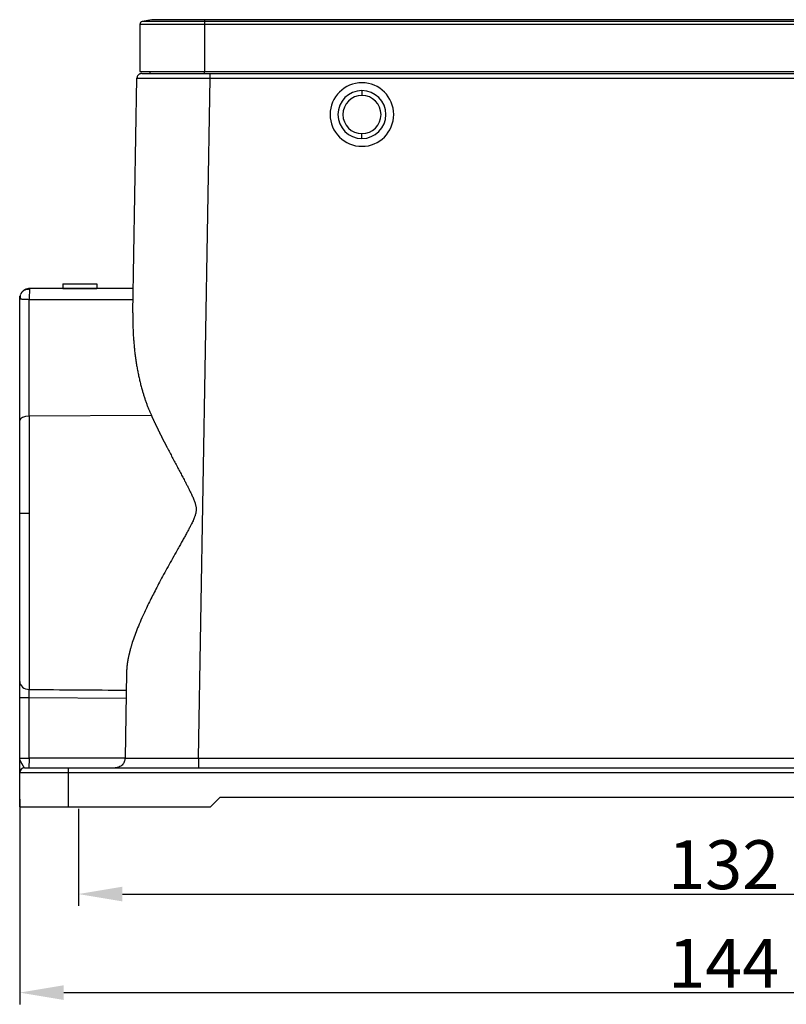
# Model space of a CAD drawing. Units: millimetres. Extents: x 368 to 962, y 1449 to 1869.
# Drawn here: x 457 to 536, y 1660 to 1761 of the extents above; entities that cross this region are included whole.
import ezdxf

# ---------------------------------------------------------------- set-up
doc = ezdxf.new("R2010")
doc.units = ezdxf.units.MM
doc.header["$LTSCALE"] = 65.395
doc.header["$PDMODE"] = 3
doc.header["$PDSIZE"] = 8
doc.layers.get('0').update_dxf_attribs({"linetype": 'CONTINUOUS', "lineweight": 30})
doc.layers.get('Defpoints').update_dxf_attribs({"linetype": 'CONTINUOUS'})
doc.layers.add('1', color=7, linetype='CONTINUOUS', true_color=0xffffff)
doc.styles.add('Romans字体', font='romans.shx', dxfattribs={"width": 0.75})
doc.dimstyles.new('01', dxfattribs={"dimtxt": 5, "dimasz": 4.5, "dimexe": 1.2, "dimexo": 0.2, "dimgap": 0.5, "dimtad": 1, "dimdec": 1, "dimdsep": 46, "dimtxsty": 'Romans字体', "dimcen": 0, "dimclrd": 1, "dimclre": 6, "dimclrt": 4, "dimazin": 2, "dimtfac": 1, "dimtdec": 1, "dimtofl": 0, "dimtmove": 0, "dimatfit": 3, "dimfxl": 1, "dimtolj": 1, "dimtzin": 0, "dimarcsym": 0})

# ---------------------------------------------------------------- blocks, each defined once
blk = doc.blocks.new('*D200')
at = {"color": 6, "lineweight": -2, "transparency": 16777216}
for p, q in [((463.32, 1680.45), (463.32, 1670.54)), ((595.32, 1680.45), (595.32, 1670.54))]:
    blk.add_line(p, q, dxfattribs=at)
at = {"color": 1, "lineweight": -2, "transparency": 16777216}
blk.add_line((467.82, 1671.74), (590.82, 1671.74), dxfattribs=at)
at = {"color": 1, "transparency": 16777216}
for points in [[(467.82, 1672.49), (467.82, 1670.99), (463.32, 1671.74)], [(590.82, 1672.49), (590.82, 1670.99), (595.32, 1671.74)]]:
    blk.add_solid(points, dxfattribs=at)
at = {"layer": 'Defpoints', "color": 0, "transparency": 16777216}
for p in [(463.32, 1680.65), (595.32, 1680.65), (595.32, 1671.74)]:
    blk.add_point(p, dxfattribs=at)
at = {"color": 4, "lineweight": 0, "transparency": 16777216, "insert": (529.32, 1674.74), "char_height": 5, "attachment_point": 5, "style": 'Romans字体'}
blk.add_mtext('\\A1;132', dxfattribs=at)
blk = doc.blocks.new('*D201')
at = {"color": 6, "lineweight": -2, "transparency": 16777216}
for p, q in [((457.32, 1681.45), (457.32, 1660.46)), ((601.32, 1681.45), (601.32, 1660.46))]:
    blk.add_line(p, q, dxfattribs=at)
at = {"color": 1, "lineweight": -2, "transparency": 16777216}
blk.add_line((461.82, 1661.66), (596.82, 1661.66), dxfattribs=at)
at = {"color": 1, "transparency": 16777216}
for points in [[(461.82, 1662.41), (461.82, 1660.91), (457.32, 1661.66)], [(596.82, 1662.41), (596.82, 1660.91), (601.32, 1661.66)]]:
    blk.add_solid(points, dxfattribs=at)
at = {"layer": 'Defpoints', "color": 0, "transparency": 16777216}
for p in [(457.32, 1681.65), (601.32, 1681.65), (601.32, 1661.66)]:
    blk.add_point(p, dxfattribs=at)
at = {"color": 4, "lineweight": 0, "transparency": 16777216, "insert": (529.32, 1664.66), "char_height": 5, "attachment_point": 5, "style": 'Romans字体'}
blk.add_mtext('\\A1;144', dxfattribs=at)

msp = doc.modelspace()

# ---------------------------------------------------------------- linework, layer by layer
at = {"layer": '1', "color": 0, "linetype": 'Continuous', "lineweight": 25}
for p, q in [((476.22, 1761.15), (471.42, 1761.15)), ((582.42, 1761.15), (476.22, 1761.15)), ((476.22, 1761.15), (476.22, 1760.96)), ((469.62, 1760.67), (469.62, 1755.85)), ((476.22, 1760.67), (469.62, 1760.67)), ((476.22, 1760.96), (469.84, 1760.96)), ((476.22, 1760.96), (476.22, 1760.67)), ((582.42, 1760.96), (476.22, 1760.96)), ((476.22, 1760.67), (476.22, 1755.85)), ((582.42, 1760.67), (476.22, 1760.67)), ((468.89, 1731.19), (469.31, 1755.16)), ((469.62, 1755.85), (476.22, 1755.85)), ((470.65, 1755.65), (470.65, 1755.85)), ((475.59, 1685.63), (476.81, 1755.16)), ((476.22, 1755.65), (476.22, 1755.85)), ((476.22, 1755.85), (582.42, 1755.85)), ((476.81, 1755.65), (581.83, 1755.65)), ((476.81, 1755.16), (581.83, 1755.16)), ((492.32, 1753.9), (492.32, 1753.4)), ((492.32, 1749), (492.32, 1749.5)), ((461.72, 1734.15), (461.72, 1733.65)), ((465.22, 1734.15), (465.22, 1733.65)), ((457.32, 1720.16), (457.32, 1732.65)), ((458.3, 1720.61), (458.3, 1732.55)), ((457.32, 1710.65), (457.32, 1720.16)), ((470.78, 1720.69), (458.3, 1720.61)), ((458.3, 1720.61), (458.3, 1710.65)), ((457.32, 1693.48), (457.32, 1710.65)), ((458.3, 1710.65), (457.32, 1710.65)), ((458.3, 1710.65), (458.3, 1692.66)), ((468.25, 1694.41), (468.09, 1685.63)), ((457.32, 1685.65), (457.32, 1691.84)), ((457.32, 1691.84), (458.3, 1691.84)), ((458.3, 1685.65), (458.3, 1691.84)), ((458.3, 1691.84), (468.2, 1691.77)), ((457.32, 1685.65), (458.3, 1685.65)), ((468.09, 1685.65), (458.3, 1685.65)), ((475.59, 1685.63), (583.04, 1685.63)), ((457.82, 1684.65), (462.32, 1684.65)), ((462.32, 1684.15), (462.32, 1684.65)), ((462.32, 1684.65), (596.32, 1684.65)), ((457.32, 1680.65), (457.32, 1684.15)), ((462.32, 1684.15), (457.32, 1684.15)), ((596.32, 1684.15), (462.32, 1684.15)), ((462.32, 1680.65), (462.32, 1684.15)), ((476.82, 1680.65), (477.82, 1681.65)), ((477.82, 1681.65), (580.82, 1681.65)), ((457.32, 1680.65), (462.32, 1680.65)), ((462.32, 1680.65), (476.82, 1680.65))]:
    msp.add_line(p, q, dxfattribs=at)
for centre, radius, start, end in [((471.42, 1754.55), 6.6, 90, 103.7741), ((469.92, 1760.67), 0.3, 103.7741, 180), ((492.32, 1751.45), 3.25, 0, 180), ((492.32, 1751.45), 2.45, 90, 180), ((492.32, 1751.45), 1.95, 90, 270), ((492.32, 1751.45), 2.45, 0, 90), ((492.32, 1751.45), 1.95, 270, 90), ((492.32, 1751.45), 3.25, 180, 0), ((492.32, 1751.45), 2.45, 180, 270), ((492.32, 1751.45), 2.45, 270, 0), ((459.3, 1732.43), 2, 163.1529, 166.6144), ((457.82, 1684.15), 0.5, 90, 180)]:
    msp.add_arc(centre, radius, start, end, dxfattribs=at)
for centre, major_axis, ratio, start_param, end_param in [((458.32, 1720.16), (-1, 0), 0.452473, 4.726352, 6.283185), ((458.32, 1693.48), (-1, 0), 0.817211, 0, 1.556834), ((458.29, 1685.65), (0, -1), 0.013962, 0, 1.570796)]:
    msp.add_ellipse(centre, major_axis=major_axis, ratio=ratio, start_param=start_param, end_param=end_param, dxfattribs=at)
for points, knots in [([(469.81, 1755.65), (469.77, 1755.65), (469.74, 1755.65), (469.68, 1755.63), (469.65, 1755.62), (469.59, 1755.6), (469.56, 1755.59), (469.5, 1755.55), (469.48, 1755.53), (469.43, 1755.48), (469.41, 1755.46), (469.38, 1755.41), (469.36, 1755.38), (469.33, 1755.32), (469.32, 1755.29), (469.31, 1755.22), (469.31, 1755.19), (469.31, 1755.16)], [0, 0, 0, 0, 0.125, 0.125, 0.25, 0.25, 0.375, 0.375, 0.5, 0.5, 0.625, 0.625, 0.75, 0.75, 0.875, 0.875, 1, 1, 1, 1]), ([(469.31, 1755.16), (469.31, 1755.16), (469.31, 1755.16), (469.31, 1755.16), (469.31, 1755.16), (469.31, 1755.16), (469.31, 1755.16), (469.31, 1755.16), (469.31, 1755.16), (469.32, 1755.16), (469.32, 1755.16), (469.32, 1755.16), (469.32, 1755.16), (469.33, 1755.16), (469.33, 1755.16), (469.33, 1755.16), (469.34, 1755.16), (469.34, 1755.16), (469.35, 1755.16), (469.35, 1755.16), (469.35, 1755.16), (469.36, 1755.16), (469.37, 1755.16), (469.37, 1755.16), (469.38, 1755.16), (469.38, 1755.16), (469.39, 1755.16), (469.4, 1755.16), (469.4, 1755.16), (469.41, 1755.16), (469.42, 1755.16), (469.43, 1755.16), (469.43, 1755.16), (469.44, 1755.16), (469.45, 1755.16), (469.46, 1755.16), (469.47, 1755.16), (469.48, 1755.16), (469.49, 1755.16), (469.5, 1755.16), (469.51, 1755.16), (469.52, 1755.16), (469.53, 1755.16), (469.54, 1755.16), (469.55, 1755.16), (469.56, 1755.16), (469.57, 1755.16), (469.58, 1755.16), (469.6, 1755.16), (469.61, 1755.16), (469.62, 1755.16), (469.64, 1755.16), (469.65, 1755.16), (469.66, 1755.16), (469.68, 1755.16), (469.69, 1755.16), (469.7, 1755.16), (469.72, 1755.16), (469.73, 1755.16), (469.75, 1755.16), (469.76, 1755.16), (469.78, 1755.16), (469.79, 1755.16), (469.81, 1755.16), (469.83, 1755.16), (469.84, 1755.16), (469.86, 1755.16), (469.88, 1755.16), (469.89, 1755.16), (469.91, 1755.16), (469.93, 1755.16), (469.95, 1755.16), (469.96, 1755.16), (469.98, 1755.16), (470, 1755.16), (470.02, 1755.16), (470.04, 1755.16), (470.06, 1755.16), (470.08, 1755.16), (470.1, 1755.16), (470.12, 1755.16), (470.14, 1755.16), (470.16, 1755.16), (470.18, 1755.16), (470.2, 1755.16), (470.22, 1755.16), (470.24, 1755.16), (470.27, 1755.16), (470.29, 1755.16), (470.31, 1755.16), (470.33, 1755.16), (470.35, 1755.16), (470.38, 1755.16), (470.4, 1755.16), (470.42, 1755.16), (470.45, 1755.16), (470.47, 1755.16), (470.5, 1755.16), (470.52, 1755.16), (470.54, 1755.16), (470.57, 1755.16), (470.59, 1755.16), (470.62, 1755.16), (470.64, 1755.16), (470.67, 1755.16), (470.7, 1755.16), (470.72, 1755.16), (470.75, 1755.16), (470.77, 1755.16), (470.8, 1755.16), (470.83, 1755.16), (470.85, 1755.16), (470.88, 1755.16), (470.91, 1755.16), (470.94, 1755.16), (470.97, 1755.16), (470.99, 1755.16), (471.02, 1755.16), (471.05, 1755.16), (471.08, 1755.16), (471.11, 1755.16), (471.14, 1755.16), (471.17, 1755.16), (471.2, 1755.16), (471.23, 1755.16), (471.26, 1755.16), (471.29, 1755.16), (471.32, 1755.16), (471.35, 1755.16), (471.38, 1755.16), (471.41, 1755.16), (471.44, 1755.16), (471.47, 1755.16), (471.69, 1755.16), (472.12, 1755.16), (472.81, 1755.16), (473.55, 1755.16), (474.33, 1755.16), (475.14, 1755.16), (475.97, 1755.16), (476.53, 1755.16), (476.81, 1755.16), (476.81, 1755.16)], [0, 0, 0, 0, 0.003777, 0.007554, 0.011332, 0.015109, 0.018887, 0.022665, 0.026443, 0.030221, 0.034, 0.037778, 0.041557, 0.045336, 0.049115, 0.052895, 0.056674, 0.060454, 0.064234, 0.068014, 0.071794, 0.075574, 0.079355, 0.083136, 0.086917, 0.090698, 0.094479, 0.098261, 0.102042, 0.105824, 0.109606, 0.113389, 0.117171, 0.120954, 0.124736, 0.128519, 0.132302, 0.136086, 0.139869, 0.143653, 0.147437, 0.151221, 0.155005, 0.158789, 0.162574, 0.166359, 0.170144, 0.173929, 0.177714, 0.181499, 0.185285, 0.189071, 0.192857, 0.196643, 0.200429, 0.204216, 0.208003, 0.211789, 0.215577, 0.219364, 0.223151, 0.226939, 0.230727, 0.234515, 0.238303, 0.242091, 0.24588, 0.249668, 0.253457, 0.257246, 0.261035, 0.264825, 0.268614, 0.272404, 0.276194, 0.279984, 0.283775, 0.287565, 0.291356, 0.295147, 0.298938, 0.302729, 0.30652, 0.310312, 0.314104, 0.317895, 0.321688, 0.32548, 0.329272, 0.333065, 0.336858, 0.340651, 0.344444, 0.348237, 0.352031, 0.355825, 0.359619, 0.363413, 0.367207, 0.371001, 0.374796, 0.378591, 0.382386, 0.386181, 0.389976, 0.393772, 0.397567, 0.401363, 0.405159, 0.408956, 0.412752, 0.416549, 0.420345, 0.424142, 0.42794, 0.431737, 0.435534, 0.439332, 0.44313, 0.446928, 0.450726, 0.454525, 0.458323, 0.462122, 0.465921, 0.46972, 0.473519, 0.477319, 0.481118, 0.484918, 0.488718, 0.492518, 0.496319, 0.500119, 0.571637, 0.643117, 0.71456, 0.785965, 0.857334, 0.928664, 0.999958, 1, 1, 1, 1]), ([(469.81, 1755.65), (469.81, 1755.65), (469.82, 1755.65), (469.86, 1755.65), (469.9, 1755.65), (470.03, 1755.65), (470.16, 1755.65), (470.51, 1755.65), (470.73, 1755.65), (471.24, 1755.65), (471.53, 1755.65), (472.18, 1755.65), (472.54, 1755.65), (473.3, 1755.65), (473.71, 1755.65), (474.34, 1755.65), (474.66, 1755.65), (474.99, 1755.65), (475.22, 1755.65), (475.33, 1755.65), (475.89, 1755.65), (476.34, 1755.65), (476.81, 1755.65)], [0, 0, 0, 0, 0.0625, 0.0625, 0.125, 0.125, 0.25, 0.25, 0.375, 0.375, 0.5, 0.5, 0.625, 0.625, 0.75, 0.75, 0.8125, 0.84375, 0.84375, 0.875, 0.875, 1, 1, 1, 1]), ([(476.81, 1755.16), (476.81, 1755.19), (476.81, 1755.22), (476.81, 1755.29), (476.81, 1755.32), (476.81, 1755.38), (476.81, 1755.41), (476.81, 1755.46), (476.81, 1755.48), (476.81, 1755.53), (476.81, 1755.55), (476.81, 1755.59), (476.81, 1755.6), (476.81, 1755.62), (476.81, 1755.63), (476.81, 1755.65), (476.81, 1755.65), (476.81, 1755.65)], [0, 0, 0, 0, 0.125, 0.125, 0.25, 0.25, 0.375, 0.375, 0.5, 0.5, 0.625, 0.625, 0.75, 0.75, 0.875, 0.875, 1, 1, 1, 1]), ([(457.32, 1732.65), (457.32, 1732.66), (457.32, 1732.67), (457.32, 1732.68), (457.32, 1732.7), (457.32, 1732.71), (457.32, 1732.72), (457.32, 1732.73), (457.32, 1732.74), (457.32, 1732.75), (457.32, 1732.77), (457.33, 1732.79), (457.33, 1732.83), (457.34, 1732.86), (457.34, 1732.88), (457.34, 1732.89)], [0, 0, 0, 0, 0.064582, 0.125623, 0.183121, 0.23708, 0.2875, 0.334382, 0.377729, 0.417542, 0.453826, 0.576436, 0.727791, 0.90792, 1, 1, 1, 1]), ([(457.38, 1733.01), (457.38, 1732.99), (457.38, 1732.98), (457.37, 1732.93), (457.36, 1732.89), (457.36, 1732.81), (457.37, 1732.77), (457.38, 1732.69), (457.39, 1732.65), (457.41, 1732.61)], [0, 0, 0, 0, 0.110979, 0.110979, 0.40732, 0.40732, 0.70366, 0.70366, 1, 1, 1, 1]), ([(457.68, 1733.42), (457.68, 1733.42), (457.68, 1733.42), (457.68, 1733.42), (457.68, 1733.42), (457.68, 1733.42), (457.68, 1733.42), (457.68, 1733.42), (457.68, 1733.42), (457.68, 1733.42), (457.68, 1733.42), (457.67, 1733.42), (457.67, 1733.42), (457.67, 1733.41), (457.67, 1733.41), (457.67, 1733.41), (457.67, 1733.41), (457.66, 1733.41), (457.66, 1733.41), (457.66, 1733.4), (457.66, 1733.4), (457.66, 1733.4), (457.65, 1733.4), (457.65, 1733.4), (457.65, 1733.39), (457.64, 1733.39), (457.64, 1733.39), (457.64, 1733.39), (457.64, 1733.38), (457.63, 1733.38), (457.63, 1733.38), (457.63, 1733.37), (457.62, 1733.37), (457.62, 1733.37), (457.62, 1733.36), (457.61, 1733.36), (457.61, 1733.36), (457.6, 1733.35), (457.6, 1733.35), (457.59, 1733.34), (457.57, 1733.32), (457.54, 1733.29), (457.52, 1733.26), (457.5, 1733.23), (457.48, 1733.21), (457.47, 1733.18), (457.45, 1733.15), (457.44, 1733.13), (457.42, 1733.1), (457.41, 1733.08), (457.41, 1733.07)], [0, 0, 0, 0, 0.000451, 0.001155, 0.002176, 0.003533, 0.005235, 0.007284, 0.009683, 0.012431, 0.015529, 0.018977, 0.022773, 0.026918, 0.031409, 0.036247, 0.041429, 0.046955, 0.052822, 0.059029, 0.065575, 0.072457, 0.079673, 0.087222, 0.095101, 0.103308, 0.111841, 0.120697, 0.129873, 0.139367, 0.149176, 0.159298, 0.169728, 0.180465, 0.191504, 0.202843, 0.214478, 0.226406, 0.238623, 0.251126, 0.337138, 0.422472, 0.507357, 0.57799, 0.648388, 0.718653, 0.788874, 0.859129, 0.929485, 1, 1, 1, 1]), ([(458.32, 1733.65), (458.25, 1733.65), (458.13, 1733.64), (457.96, 1733.59), (457.82, 1733.52), (457.75, 1733.47), (457.72, 1733.45)], [0, 0, 0, 0, 0.312064, 0.575713, 0.7964, 1, 1, 1, 1]), ([(458.31, 1733.58), (458.27, 1733.58), (458.09, 1733.57), (457.86, 1733.52), (457.75, 1733.47), (457.72, 1733.45)], [0, 0, 0, 0, 0.140525, 0.701157, 1, 1, 1, 1]), ([(458.31, 1733.58), (458.31, 1733.54), (458.31, 1733.49), (458.31, 1733.36), (458.31, 1733.29), (458.3, 1733.11), (458.3, 1733.01), (458.3, 1732.8), (458.3, 1732.68), (458.3, 1732.55)], [0, 0, 0, 0, 0.25, 0.25, 0.5, 0.5, 0.75, 0.75, 1, 1, 1, 1]), ([(458.32, 1733.65), (458.31, 1733.65), (458.31, 1733.64), (458.31, 1733.62), (458.31, 1733.6), (458.31, 1733.58)], [0, 0, 0, 0, 0.5, 0.5, 1, 1, 1, 1]), ([(457.41, 1732.61), (457.41, 1732.61), (457.4, 1732.61), (457.4, 1732.61), (457.39, 1732.61), (457.39, 1732.61), (457.38, 1732.62), (457.37, 1732.62), (457.37, 1732.62), (457.36, 1732.62), (457.35, 1732.63), (457.35, 1732.63), (457.34, 1732.63), (457.33, 1732.64), (457.33, 1732.64), (457.33, 1732.64), (457.32, 1732.65), (457.32, 1732.65), (457.32, 1732.65), (457.32, 1732.65), (457.32, 1732.65), (457.32, 1732.65), (457.32, 1732.65)], [0, 0, 0, 0, 0.029851, 0.062488, 0.097913, 0.136129, 0.177137, 0.220939, 0.267535, 0.316927, 0.369116, 0.424103, 0.481887, 0.554208, 0.622819, 0.687726, 0.748938, 0.806465, 0.860318, 0.910512, 0.957065, 1, 1, 1, 1]), ([(457.41, 1732.61), (457.45, 1732.6), (457.49, 1732.59), (457.58, 1732.58), (457.61, 1732.58), (457.68, 1732.58), (457.75, 1732.57), (457.83, 1732.57), (457.92, 1732.56), (457.96, 1732.56), (458.06, 1732.56), (458.11, 1732.56), (458.2, 1732.55), (458.25, 1732.55), (458.3, 1732.55)], [0, 0, 0, 0, 0.25, 0.25, 0.375, 0.375, 0.5, 0.625, 0.625, 0.75, 0.75, 0.875, 0.875, 1, 1, 1, 1]), ([(470.78, 1720.69), (470.79, 1720.67), (470.8, 1720.63), (470.83, 1720.58), (470.86, 1720.52), (470.88, 1720.46), (470.91, 1720.4), (470.94, 1720.35), (470.96, 1720.29), (470.99, 1720.23), (471.02, 1720.17), (471.04, 1720.11), (471.07, 1720.06), (471.1, 1720), (471.13, 1719.94), (471.16, 1719.88), (471.18, 1719.82), (471.21, 1719.76), (471.24, 1719.7), (471.27, 1719.64), (471.3, 1719.58), (471.33, 1719.52), (471.36, 1719.46), (471.39, 1719.4), (471.42, 1719.33), (471.45, 1719.27), (471.48, 1719.21), (471.51, 1719.15), (471.54, 1719.09), (471.57, 1719.03), (471.6, 1718.96), (471.63, 1718.9), (471.66, 1718.84), (471.69, 1718.77), (471.73, 1718.71), (471.76, 1718.65), (471.79, 1718.58), (471.82, 1718.52), (471.85, 1718.45), (471.89, 1718.39), (471.92, 1718.33), (471.95, 1718.26), (471.98, 1718.2), (472.02, 1718.13), (472.05, 1718.06), (472.08, 1718), (472.12, 1717.93), (472.15, 1717.87), (472.19, 1717.8), (472.22, 1717.73), (472.25, 1717.67), (472.29, 1717.6), (472.32, 1717.53), (472.36, 1717.46), (472.47, 1717.25), (472.66, 1716.89), (472.92, 1716.39), (473.18, 1715.9), (473.44, 1715.41), (473.69, 1714.94), (473.94, 1714.47), (474.16, 1714.06), (474.34, 1713.7), (474.5, 1713.4), (474.63, 1713.13), (474.76, 1712.88), (474.87, 1712.65), (474.97, 1712.44), (475.05, 1712.25), (475.13, 1712.07), (475.2, 1711.89), (475.25, 1711.73), (475.29, 1711.59), (475.33, 1711.45), (475.35, 1711.32), (475.36, 1711.19), (475.37, 1711.07), (475.36, 1710.95), (475.35, 1710.82), (475.32, 1710.67), (475.28, 1710.51), (475.24, 1710.38), (475.19, 1710.26), (475.16, 1710.18), (475.12, 1710.09), (475.08, 1709.99), (475.03, 1709.86), (474.94, 1709.69), (474.84, 1709.49), (474.75, 1709.31), (474.66, 1709.15), (474.57, 1708.97), (474.47, 1708.79), (474.34, 1708.54), (474.16, 1708.21), (473.93, 1707.81), (473.68, 1707.37), (473.36, 1706.79), (472.95, 1706.07), (472.49, 1705.24), (472.04, 1704.43), (471.63, 1703.66), (471.25, 1702.93), (470.91, 1702.26), (470.58, 1701.62), (470.28, 1700.99), (469.96, 1700.31), (469.63, 1699.56), (469.3, 1698.76), (469.02, 1698), (468.84, 1697.48), (468.75, 1697.19), (468.72, 1697.09), (468.7, 1697), (468.67, 1696.91), (468.64, 1696.82), (468.62, 1696.73), (468.6, 1696.64), (468.57, 1696.55), (468.55, 1696.47), (468.53, 1696.38), (468.51, 1696.29), (468.49, 1696.21), (468.47, 1696.12), (468.45, 1696.04), (468.43, 1695.95), (468.42, 1695.87), (468.4, 1695.79), (468.38, 1695.7), (468.37, 1695.62), (468.36, 1695.54), (468.34, 1695.46), (468.33, 1695.38), (468.32, 1695.3), (468.31, 1695.23), (468.3, 1695.15), (468.29, 1695.07), (468.28, 1695), (468.27, 1694.92), (468.27, 1694.85), (468.26, 1694.77), (468.26, 1694.7), (468.25, 1694.63), (468.25, 1694.56), (468.25, 1694.48), (468.25, 1694.44), (468.25, 1694.41)], [0, 0, 0, 0, 0.002196, 0.004399, 0.006608, 0.008824, 0.011046, 0.013275, 0.015511, 0.017753, 0.020002, 0.022258, 0.02452, 0.026789, 0.029064, 0.031346, 0.033635, 0.03593, 0.038232, 0.040541, 0.042856, 0.045178, 0.047507, 0.049842, 0.052184, 0.054532, 0.056887, 0.059249, 0.061618, 0.063993, 0.066374, 0.068763, 0.071158, 0.07356, 0.075968, 0.078383, 0.080805, 0.083233, 0.085668, 0.08811, 0.090558, 0.093014, 0.095475, 0.097944, 0.100419, 0.102901, 0.105389, 0.107884, 0.110386, 0.112895, 0.11541, 0.117932, 0.120461, 0.122996, 0.125538, 0.144656, 0.16338, 0.181712, 0.19965, 0.217196, 0.234351, 0.251116, 0.262648, 0.27334, 0.283195, 0.292211, 0.300391, 0.307736, 0.314248, 0.320911, 0.326862, 0.332126, 0.337028, 0.341579, 0.345794, 0.349751, 0.353676, 0.35759, 0.36151, 0.366374, 0.371628, 0.377295, 0.380205, 0.383222, 0.386347, 0.389581, 0.392924, 0.399982, 0.408524, 0.413949, 0.419785, 0.426032, 0.432692, 0.439763, 0.453623, 0.468629, 0.484783, 0.502086, 0.533554, 0.564627, 0.595309, 0.6256, 0.651981, 0.677579, 0.702397, 0.72644, 0.749708, 0.782797, 0.814611, 0.845161, 0.874465, 0.87833, 0.882179, 0.88601, 0.889825, 0.893623, 0.897404, 0.901169, 0.904916, 0.908647, 0.912362, 0.91606, 0.919741, 0.923406, 0.927055, 0.930687, 0.934303, 0.937903, 0.941487, 0.945055, 0.948606, 0.952142, 0.955662, 0.959166, 0.962654, 0.966126, 0.969583, 0.973024, 0.97645, 0.97986, 0.983255, 0.986634, 0.989998, 0.993347, 0.996681, 1, 1, 1, 1]), ([(457.32, 1691.84), (457.32, 1692.01), (457.32, 1692.24), (457.32, 1692.51), (457.32, 1692.62), (457.32, 1692.69), (457.32, 1692.72), (457.32, 1692.84), (457.32, 1692.94), (457.32, 1693.06), (457.32, 1693.11), (457.32, 1693.14), (457.32, 1693.16), (457.32, 1693.29), (457.32, 1693.39), (457.32, 1693.48)], [0, 0, 0, 0, 0.25, 0.375, 0.4375, 0.4375, 0.5, 0.5, 0.625, 0.6875, 0.71875, 0.71875, 0.75, 0.75, 1, 1, 1, 1]), ([(458.3, 1691.84), (458.3, 1691.85), (458.3, 1691.86), (458.3, 1691.88), (458.3, 1691.89), (458.3, 1691.91), (458.3, 1691.93), (458.3, 1691.94), (458.3, 1691.96), (458.3, 1691.97), (458.3, 1691.99), (458.3, 1692.01), (458.3, 1692.02), (458.3, 1692.04), (458.3, 1692.06), (458.3, 1692.07), (458.3, 1692.09), (458.3, 1692.1), (458.3, 1692.12), (458.3, 1692.14), (458.3, 1692.15), (458.3, 1692.17), (458.3, 1692.18), (458.3, 1692.2), (458.3, 1692.21), (458.3, 1692.23), (458.3, 1692.24), (458.3, 1692.26), (458.3, 1692.27), (458.3, 1692.29), (458.3, 1692.3), (458.3, 1692.32), (458.3, 1692.33), (458.3, 1692.35), (458.3, 1692.36), (458.3, 1692.37), (458.3, 1692.39), (458.3, 1692.4), (458.3, 1692.42), (458.3, 1692.43), (458.3, 1692.44), (458.3, 1692.46), (458.3, 1692.47), (458.3, 1692.48), (458.3, 1692.49), (458.3, 1692.51), (458.3, 1692.52), (458.3, 1692.53), (458.3, 1692.54), (458.3, 1692.55), (458.3, 1692.57), (458.3, 1692.58), (458.3, 1692.59), (458.3, 1692.6), (458.3, 1692.61), (458.3, 1692.62), (458.3, 1692.63), (458.3, 1692.64), (458.3, 1692.65), (458.3, 1692.66), (458.3, 1692.66)], [0, 0, 0, 0, 0.017241, 0.034483, 0.051724, 0.068966, 0.086207, 0.103449, 0.12069, 0.137932, 0.155173, 0.172414, 0.189656, 0.206897, 0.224139, 0.24138, 0.258622, 0.275863, 0.293104, 0.310346, 0.327587, 0.344829, 0.36207, 0.379311, 0.396553, 0.413794, 0.431036, 0.448277, 0.465518, 0.48276, 0.500001, 0.517243, 0.534484, 0.551725, 0.568967, 0.586208, 0.603449, 0.620691, 0.637932, 0.655173, 0.672415, 0.689656, 0.706898, 0.724139, 0.74138, 0.758622, 0.775863, 0.793104, 0.810346, 0.827587, 0.844828, 0.86207, 0.879311, 0.896552, 0.913793, 0.931035, 0.948276, 0.965517, 0.982759, 1, 1, 1, 1]), ([(457.32, 1684.15), (457.32, 1684.15), (457.32, 1684.17), (457.32, 1684.23), (457.32, 1684.27), (457.32, 1684.29), (457.32, 1684.3), (457.32, 1684.31), (457.32, 1684.36), (457.32, 1684.45), (457.32, 1684.57), (457.32, 1684.64), (457.32, 1684.68), (457.32, 1684.7), (457.32, 1684.71), (457.32, 1684.71), (457.32, 1684.78), (457.32, 1684.9), (457.32, 1685.05), (457.32, 1685.13), (457.32, 1685.18), (457.32, 1685.2), (457.32, 1685.21), (457.32, 1685.21), (457.32, 1685.22), (457.32, 1685.31), (457.32, 1685.46), (457.32, 1685.65)], [0, 0, 0, 0, 0.125, 0.1875, 0.21875, 0.234375, 0.234375, 0.25, 0.25, 0.375, 0.4375, 0.46875, 0.484375, 0.492187, 0.492187, 0.5, 0.5, 0.625, 0.6875, 0.71875, 0.734375, 0.742187, 0.746094, 0.746094, 0.75, 0.75, 1, 1, 1, 1]), ([(457.82, 1684.65), (457.81, 1684.65), (457.81, 1684.65), (457.81, 1684.65), (457.81, 1684.65), (457.81, 1684.65), (457.8, 1684.65), (457.8, 1684.65), (457.8, 1684.66), (457.8, 1684.66), (457.8, 1684.66), (457.79, 1684.66), (457.79, 1684.67), (457.79, 1684.67), (457.78, 1684.67), (457.78, 1684.67), (457.78, 1684.68), (457.78, 1684.68), (457.77, 1684.69), (457.77, 1684.69), (457.77, 1684.69), (457.76, 1684.7), (457.76, 1684.7), (457.76, 1684.71), (457.76, 1684.71), (457.75, 1684.72), (457.75, 1684.72), (457.75, 1684.73), (457.74, 1684.73), (457.74, 1684.74), (457.74, 1684.75), (457.73, 1684.75), (457.73, 1684.76), (457.73, 1684.76), (457.72, 1684.77), (457.72, 1684.78), (457.71, 1684.78), (457.71, 1684.79), (457.71, 1684.8), (457.7, 1684.8), (457.7, 1684.81), (457.7, 1684.82), (457.69, 1684.83), (457.69, 1684.83), (457.68, 1684.84), (457.68, 1684.85), (457.67, 1684.86), (457.67, 1684.86), (457.67, 1684.87), (457.66, 1684.88), (457.66, 1684.89), (457.65, 1684.9), (457.65, 1684.9), (457.64, 1684.91), (457.64, 1684.92), (457.64, 1684.93), (457.63, 1684.94), (457.63, 1684.94), (457.62, 1684.95), (457.62, 1684.96), (457.61, 1684.97), (457.61, 1684.98), (457.6, 1684.99), (457.6, 1684.99), (457.59, 1685), (457.59, 1685.01), (457.58, 1685.02), (457.58, 1685.03), (457.57, 1685.05), (457.55, 1685.07), (457.54, 1685.09), (457.53, 1685.11), (457.52, 1685.13), (457.5, 1685.15), (457.49, 1685.17), (457.48, 1685.2), (457.47, 1685.22), (457.46, 1685.24), (457.44, 1685.26), (457.43, 1685.28), (457.42, 1685.3), (457.41, 1685.33), (457.4, 1685.35), (457.39, 1685.37), (457.38, 1685.39), (457.37, 1685.41), (457.36, 1685.43), (457.35, 1685.46), (457.34, 1685.48), (457.34, 1685.5), (457.33, 1685.52), (457.33, 1685.54), (457.32, 1685.56), (457.32, 1685.59), (457.32, 1685.61), (457.32, 1685.63), (457.32, 1685.64), (457.32, 1685.65)], [0, 0, 0, 0, 0.007768, 0.015515, 0.023239, 0.030943, 0.038625, 0.046287, 0.053928, 0.061549, 0.069151, 0.076732, 0.084294, 0.091836, 0.099359, 0.106864, 0.114349, 0.121816, 0.129265, 0.136696, 0.14411, 0.151506, 0.158886, 0.166249, 0.173596, 0.180927, 0.188243, 0.195543, 0.202827, 0.210097, 0.217352, 0.224592, 0.231817, 0.239029, 0.246226, 0.25341, 0.260581, 0.267739, 0.274885, 0.282018, 0.289139, 0.296248, 0.303345, 0.310431, 0.317505, 0.324568, 0.33162, 0.338661, 0.345691, 0.35271, 0.359719, 0.366718, 0.373706, 0.380685, 0.387654, 0.394613, 0.401564, 0.408505, 0.415437, 0.42236, 0.429274, 0.436179, 0.443076, 0.449963, 0.456842, 0.463711, 0.470572, 0.477423, 0.493921, 0.510546, 0.527301, 0.544187, 0.561205, 0.578356, 0.595638, 0.613047, 0.630583, 0.648243, 0.666027, 0.683931, 0.701951, 0.720083, 0.738319, 0.756652, 0.775075, 0.79358, 0.81216, 0.830807, 0.849511, 0.868262, 0.887048, 0.905861, 0.92469, 0.943529, 0.962366, 0.981193, 1, 1, 1, 1]), ([(468.09, 1685.63), (468.09, 1685.57), (468.08, 1685.5), (468.06, 1685.38), (468.04, 1685.31), (467.99, 1685.2), (467.96, 1685.14), (467.88, 1685.03), (467.84, 1684.98), (467.75, 1684.89), (467.7, 1684.85), (467.59, 1684.78), (467.53, 1684.75), (467.41, 1684.7), (467.35, 1684.68), (467.22, 1684.66), (467.16, 1684.65), (467.09, 1684.65)], [0, 0, 0, 0, 0.125, 0.125, 0.25, 0.25, 0.375, 0.375, 0.5, 0.5, 0.625, 0.625, 0.75, 0.75, 0.875, 0.875, 1, 1, 1, 1]), ([(468.09, 1685.63), (468.09, 1685.63), (468.09, 1685.63), (468.09, 1685.63), (468.09, 1685.63), (468.1, 1685.63), (468.1, 1685.63), (468.1, 1685.63), (468.1, 1685.63), (468.1, 1685.63), (468.1, 1685.63), (468.11, 1685.63), (468.11, 1685.63), (468.11, 1685.63), (468.11, 1685.63), (468.12, 1685.63), (468.12, 1685.63), (468.12, 1685.63), (468.13, 1685.63), (468.13, 1685.63), (468.14, 1685.63), (468.14, 1685.63), (468.15, 1685.63), (468.15, 1685.63), (468.16, 1685.63), (468.16, 1685.63), (468.17, 1685.63), (468.17, 1685.63), (468.18, 1685.63), (468.19, 1685.63), (468.19, 1685.63), (468.2, 1685.63), (468.21, 1685.63), (468.22, 1685.63), (468.22, 1685.63), (468.23, 1685.63), (468.24, 1685.63), (468.25, 1685.63), (468.26, 1685.63), (468.27, 1685.63), (468.27, 1685.63), (468.28, 1685.63), (468.29, 1685.63), (468.3, 1685.63), (468.31, 1685.63), (468.32, 1685.63), (468.33, 1685.63), (468.34, 1685.63), (468.36, 1685.63), (468.37, 1685.63), (468.38, 1685.63), (468.39, 1685.63), (468.4, 1685.63), (468.41, 1685.63), (468.42, 1685.63), (468.44, 1685.63), (468.45, 1685.63), (468.46, 1685.63), (468.47, 1685.63), (468.49, 1685.63), (468.5, 1685.63), (468.51, 1685.63), (468.53, 1685.63), (468.54, 1685.63), (468.56, 1685.63), (468.57, 1685.63), (468.58, 1685.63), (468.6, 1685.63), (468.61, 1685.63), (468.63, 1685.63), (468.64, 1685.63), (468.66, 1685.63), (468.68, 1685.63), (468.69, 1685.63), (468.71, 1685.63), (468.72, 1685.63), (468.74, 1685.63), (468.76, 1685.63), (468.77, 1685.63), (468.79, 1685.63), (468.81, 1685.63), (468.83, 1685.63), (468.84, 1685.63), (468.86, 1685.63), (468.88, 1685.63), (468.9, 1685.63), (468.92, 1685.63), (468.93, 1685.63), (468.95, 1685.63), (468.97, 1685.63), (468.99, 1685.63), (469.01, 1685.63), (469.03, 1685.63), (469.05, 1685.63), (469.07, 1685.63), (469.09, 1685.63), (469.11, 1685.63), (469.13, 1685.63), (469.15, 1685.63), (469.17, 1685.63), (469.19, 1685.63), (469.21, 1685.63), (469.23, 1685.63), (469.25, 1685.63), (469.27, 1685.63), (469.3, 1685.63), (469.32, 1685.63), (469.34, 1685.63), (469.36, 1685.63), (469.38, 1685.63), (469.41, 1685.63), (469.43, 1685.63), (469.45, 1685.63), (469.47, 1685.63), (469.5, 1685.63), (469.52, 1685.63), (469.54, 1685.63), (469.57, 1685.63), (469.59, 1685.63), (469.61, 1685.63), (469.64, 1685.63), (469.66, 1685.63), (469.69, 1685.63), (469.71, 1685.63), (469.74, 1685.63), (469.76, 1685.63), (469.78, 1685.63), (469.81, 1685.63), (469.83, 1685.63), (469.86, 1685.63), (469.88, 1685.63), (469.91, 1685.63), (469.94, 1685.63), (469.96, 1685.63), (469.99, 1685.63), (470.01, 1685.63), (470.04, 1685.63), (470.07, 1685.63), (470.09, 1685.63), (470.12, 1685.63), (470.14, 1685.63), (470.17, 1685.63), (470.2, 1685.63), (470.23, 1685.63), (470.25, 1685.63), (470.28, 1685.63), (470.31, 1685.63), (470.34, 1685.63), (470.39, 1685.63), (470.44, 1685.63), (470.49, 1685.63), (470.55, 1685.63), (470.6, 1685.63), (470.66, 1685.63), (470.71, 1685.63), (470.77, 1685.63), (470.83, 1685.63), (470.89, 1685.63), (470.94, 1685.63), (471, 1685.63), (471.06, 1685.63), (471.12, 1685.63), (471.18, 1685.63), (471.24, 1685.63), (471.31, 1685.63), (471.37, 1685.63), (471.43, 1685.63), (471.49, 1685.63), (471.56, 1685.63), (471.62, 1685.63), (471.69, 1685.63), (471.75, 1685.63), (471.82, 1685.63), (471.88, 1685.63), (471.95, 1685.63), (472.02, 1685.63), (472.08, 1685.63), (472.15, 1685.63), (472.22, 1685.63), (472.29, 1685.63), (472.36, 1685.63), (472.43, 1685.63), (472.5, 1685.63), (472.57, 1685.63), (472.64, 1685.63), (472.71, 1685.63), (472.79, 1685.63), (472.86, 1685.63), (472.93, 1685.63), (473, 1685.63), (473.08, 1685.63), (473.15, 1685.63), (473.23, 1685.63), (473.3, 1685.63), (473.38, 1685.63), (473.45, 1685.63), (473.53, 1685.63), (473.6, 1685.63), (473.68, 1685.63), (473.76, 1685.63), (473.83, 1685.63), (473.91, 1685.63), (473.99, 1685.63), (474.07, 1685.63), (474.14, 1685.63), (474.22, 1685.63), (474.3, 1685.63), (474.38, 1685.63), (474.46, 1685.63), (474.54, 1685.63), (474.62, 1685.63), (474.7, 1685.63), (474.78, 1685.63), (474.86, 1685.63), (474.94, 1685.63), (475.02, 1685.63), (475.1, 1685.63), (475.18, 1685.63), (475.27, 1685.63), (475.35, 1685.63), (475.43, 1685.63), (475.51, 1685.63), (475.56, 1685.63), (475.59, 1685.63)], [0, 0, 0, 0, 0.00365, 0.007297, 0.010941, 0.014583, 0.018222, 0.021859, 0.025493, 0.029124, 0.032753, 0.036379, 0.040003, 0.043624, 0.047242, 0.050858, 0.054471, 0.058082, 0.06169, 0.065295, 0.068898, 0.072498, 0.076095, 0.07969, 0.083283, 0.086873, 0.09046, 0.094044, 0.097626, 0.101206, 0.104782, 0.108357, 0.111928, 0.115497, 0.119064, 0.122627, 0.126189, 0.129747, 0.133303, 0.136856, 0.140407, 0.143955, 0.147501, 0.151044, 0.154584, 0.158122, 0.161657, 0.16519, 0.16872, 0.172247, 0.175772, 0.179294, 0.182814, 0.186331, 0.189845, 0.193357, 0.196866, 0.200373, 0.203877, 0.207378, 0.210877, 0.214373, 0.217867, 0.221358, 0.224846, 0.228332, 0.231815, 0.235296, 0.238774, 0.242249, 0.245722, 0.249192, 0.25266, 0.256125, 0.259587, 0.263047, 0.266504, 0.269959, 0.273411, 0.27686, 0.280307, 0.283751, 0.287193, 0.290632, 0.294068, 0.297502, 0.300933, 0.304362, 0.307788, 0.311212, 0.314632, 0.318051, 0.321466, 0.324879, 0.32829, 0.331698, 0.335103, 0.338506, 0.341906, 0.345303, 0.348698, 0.352091, 0.35548, 0.358867, 0.362252, 0.365634, 0.369013, 0.37239, 0.375764, 0.379136, 0.382504, 0.385871, 0.389235, 0.392596, 0.395954, 0.39931, 0.402664, 0.406014, 0.409363, 0.412708, 0.416051, 0.419392, 0.422729, 0.426065, 0.429397, 0.432727, 0.436055, 0.439379, 0.442702, 0.446021, 0.449338, 0.452653, 0.455965, 0.459274, 0.462581, 0.465885, 0.469186, 0.472485, 0.475781, 0.479075, 0.482366, 0.485655, 0.488941, 0.492224, 0.495505, 0.498783, 0.502058, 0.505331, 0.51157, 0.517818, 0.524075, 0.530342, 0.536619, 0.542906, 0.549202, 0.555508, 0.561823, 0.568148, 0.574483, 0.580827, 0.587181, 0.593545, 0.599918, 0.606301, 0.612694, 0.619096, 0.625508, 0.63193, 0.638361, 0.644802, 0.651253, 0.657713, 0.664183, 0.670662, 0.677152, 0.683651, 0.690159, 0.696677, 0.703205, 0.709743, 0.71629, 0.722847, 0.729413, 0.735989, 0.742575, 0.749171, 0.755776, 0.76239, 0.769015, 0.775649, 0.782293, 0.788946, 0.795609, 0.802282, 0.808965, 0.815657, 0.822359, 0.82907, 0.835791, 0.842522, 0.849263, 0.856013, 0.862772, 0.869542, 0.876321, 0.88311, 0.889908, 0.896717, 0.903534, 0.910362, 0.917199, 0.924046, 0.930903, 0.937769, 0.944645, 0.95153, 0.958425, 0.96533, 0.972245, 0.979169, 0.986103, 0.993047, 1, 1, 1, 1]), ([(475.59, 1685.63), (475.59, 1685.57), (475.59, 1685.5), (475.59, 1685.38), (475.59, 1685.31), (475.59, 1685.2), (475.59, 1685.14), (475.59, 1685.03), (475.59, 1684.98), (475.59, 1684.89), (475.59, 1684.85), (475.59, 1684.78), (475.59, 1684.75), (475.59, 1684.7), (475.59, 1684.68), (475.59, 1684.66), (475.59, 1684.65), (475.59, 1684.65)], [0, 0, 0, 0, 0.125, 0.125, 0.25, 0.25, 0.375, 0.375, 0.5, 0.5, 0.625, 0.625, 0.75, 0.75, 0.875, 0.875, 1, 1, 1, 1])]:
    msp.add_open_spline(points, degree=3, knots=knots, dxfattribs=at)
for points in [[(461.72, 1734.15), (462.88, 1734.15), (464.05, 1734.15), (465.22, 1734.15)], [(457.72, 1733.45), (457.7, 1733.44), (457.69, 1733.43), (457.68, 1733.42)], [(468.93, 1733.65), (465.39, 1733.65), (461.85, 1733.65), (458.32, 1733.65)], [(461.72, 1733.65), (462.88, 1733.65), (464.05, 1733.65), (465.22, 1733.65)], [(458.3, 1732.55), (461.84, 1732.55), (465.38, 1732.55), (468.91, 1732.55)], [(458.3, 1692.66), (461.61, 1692.64), (464.91, 1692.61), (468.21, 1692.59)]]:
    msp.add_open_spline(points, degree=3, dxfattribs=at)
msp.add_rational_spline([(468.89, 1731.19), (468.82, 1727.21), (469.48, 1723.53), (470.78, 1720.69)], [1, 0.952254089454, 0.952254089454, 1], degree=3, dxfattribs=at)

# ---------------------------------------------------------------- dimensions: what is measured, and where the dimension line sits
at = {"lineweight": 0}
dim = msp.add_linear_dim(base=(601.32, 1661.66), p1=(457.32, 1681.65), p2=(601.32, 1681.65), dimstyle='01', dxfattribs=at)
dim.commit()
dim.dimension.update_dxf_attribs({"geometry": '*D201', "text_midpoint": (529.32, 1664.66)})
dim = msp.add_linear_dim(base=(595.32, 1671.74), p1=(463.32, 1680.65), p2=(595.32, 1680.65), text='132', dimstyle='01', dxfattribs=at)
dim.commit()
dim.dimension.update_dxf_attribs({"geometry": '*D200', "text_midpoint": (529.32, 1674.74)})

doc.saveas('drawing.dxf')
